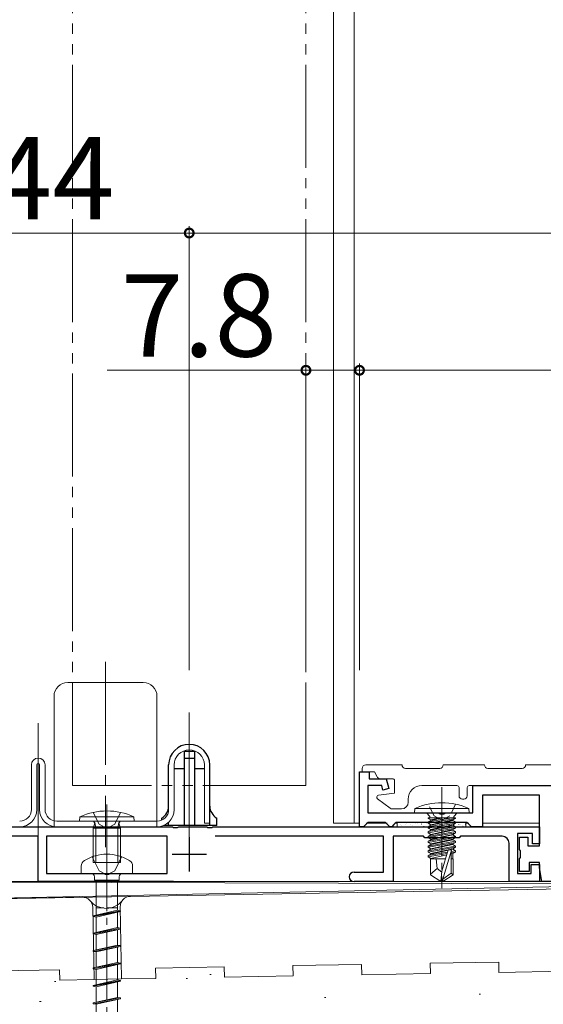
# Model space of a CAD drawing. Extents: x 0 to 1386, y 0 to 2245.
# Drawn here: x 230 to 306, y 938 to 1081 of the extents above; entities that cross this region are included whole.
import ezdxf

# ---------------------------------------------------------------- set-up
doc = ezdxf.new("R2010")
doc.units = 0
for name, pattern in [('YCENTER_1', [13, 10, -1, 1, -1]), ('YDIVIDE_1', [15, 10, -1, 1, -1, 1, -1]), ('YHIDDEN_1', [4, 3, -1])]:
    doc.linetypes.add(name, pattern=pattern)
for name, color, linetype, lineweight in [('YKK_11', 7, 'CONTINUOUS', 30), ('YKK_12', 2, 'CONTINUOUS', 13), ('YKK_13', 4, 'CONTINUOUS', 13), ('YKK_D', 6, 'CONTINUOUS', 13), ('YSS_K', 3, 'CONTINUOUS', 13)]:
    doc.layers.add(name, color=color, linetype=linetype, lineweight=lineweight)
doc.styles.get("Standard").update_dxf_attribs({"font": 'txt', "bigfont": 'BIGFONT'})

msp = doc.modelspace()

# ---------------------------------------------------------------- linework, layer by layer
at = {"layer": 'YKK_11', "color": 0, "linetype": 'ByBlock', "lineweight": -2, "ltscale": 0.5}
for p, q in [((279.42, 963.88), (279.42, 971.88)), ((279.42, 971.88), (280.82, 971.88)), ((280.82, 971.88), (280.82, 970.88)), ((282.66, 969.88), (280.62, 969.88)), ((280.62, 969.88), (280.62, 965.88)), ((280.82, 970.88), (283.32, 970.88)), ((282.84, 969.21), (282.66, 969.88)), ((283.32, 970.88), (283.71, 969.45)), ((295.92, 965.88), (295.92, 969.88)), ((295.92, 969.88), (329.32, 969.88)), ((283.71, 969.45), (282.84, 969.21)), ((305.62, 968.48), (297.32, 968.48)), ((297.32, 968.48), (297.32, 963.88)), ((305.62, 961.08), (305.62, 968.48)), ((280.62, 965.88), (290.96, 965.88)), ((290.96, 965.88), (291.15, 965.76)), ((291.15, 965.76), (291.7, 965.76)), ((291.7, 965.76), (291.88, 965.88)), ((291.88, 965.88), (295.92, 965.88)), ((280.32, 964.18), (280.02, 963.88)), ((280.62, 964.48), (280.32, 964.18)), ((283.22, 964.48), (280.62, 964.48)), ((283.52, 964.18), (283.22, 964.48)), ((283.82, 963.88), (283.52, 964.18)), ((284.42, 964.18), (284.12, 963.88)), ((284.72, 964.48), (284.42, 964.18)), ((295.12, 964.48), (284.72, 964.48)), ((295.42, 964.18), (295.12, 964.48)), ((295.72, 963.88), (295.42, 964.18)), ((232.62, 962.48), (213.82, 962.48)), ((218.78, 963.88), (242.16, 963.88)), ((232.62, 955.88), (232.62, 962.48)), ((251.42, 962.48), (233.82, 962.48)), ((233.82, 962.48), (233.82, 957.08)), ((251.42, 962.48), (233.82, 962.48)), ((242.16, 963.88), (242.35, 963.76)), ((242.35, 963.76), (242.9, 963.76)), ((242.9, 963.76), (243.08, 963.88)), ((243.08, 963.88), (252.16, 963.88)), ((251.42, 957.08), (251.42, 962.48)), ((252.16, 963.88), (252.35, 963.76)), ((252.35, 963.76), (252.9, 963.76)), ((252.9, 963.76), (253.08, 963.88)), ((253.08, 963.88), (257.16, 963.88)), ((257.16, 963.88), (257.35, 963.76)), ((257.35, 963.76), (257.9, 963.76)), ((257.9, 963.76), (258.08, 963.88)), ((258.08, 963.88), (290.96, 963.88)), ((282.92, 962.48), (258.4, 962.48)), ((280.02, 963.88), (279.42, 963.88)), ((282.92, 957.28), (282.92, 962.48)), ((284.12, 963.88), (283.82, 963.88)), ((288.72, 962.48), (284.32, 962.48)), ((284.32, 962.48), (284.32, 955.88)), ((288.92, 962.28), (288.72, 962.48)), ((290.96, 963.88), (291.15, 963.76)), ((291.15, 963.76), (291.7, 963.76)), ((291.7, 963.76), (291.88, 963.88)), ((291.88, 963.88), (305.62, 963.88)), ((294.12, 962.48), (293.92, 962.28)), ((300.22, 962.48), (294.12, 962.48)), ((297.32, 963.88), (295.72, 963.88)), ((304.62, 962.88), (302.42, 962.88)), ((302.42, 962.88), (302.42, 957.08)), ((304.62, 961.38), (304.62, 962.88)), ((305.62, 963.88), (305.62, 961.38)), ((293.92, 962.28), (288.92, 962.28)), ((301.22, 955.88), (301.22, 961.48)), ((302.72, 960.55), (302.72, 962.38)), ((302.72, 962.38), (303.92, 962.38)), ((303.92, 962.38), (303.92, 961.08)), ((303.92, 961.08), (305.62, 961.08)), ((305.62, 961.38), (304.62, 961.38)), ((302.86, 960.36), (302.72, 960.55)), ((302.86, 959.4), (302.86, 960.36)), ((302.72, 959.21), (302.86, 959.4)), ((302.72, 957.38), (302.72, 959.21)), ((305.62, 958.68), (304.12, 958.68)), ((304.12, 958.68), (304.12, 957.38)), ((304.42, 957.08), (304.42, 958.38)), ((304.42, 958.38), (305.62, 958.38)), ((305.62, 957.88), (305.62, 958.68)), ((305.62, 958.38), (305.62, 955.88)), ((233.82, 957.08), (242.16, 957.08)), ((242.16, 957.08), (242.35, 956.96)), ((242.35, 956.96), (242.9, 956.96)), ((242.9, 956.96), (243.08, 957.08)), ((243.08, 957.08), (251.42, 957.08)), ((278.62, 957.28), (282.92, 957.28)), ((302.42, 957.08), (304.42, 957.08)), ((304.12, 957.38), (302.72, 957.38)), ((305.97, 955.88), (305.62, 957.88)), ((252.32, 955.88), (232.62, 955.88)), ((284.32, 955.88), (278.62, 955.88)), ((305.62, 955.88), (301.22, 955.88)), ((324.08, 955.88), (305.97, 955.88))]:
    msp.add_line(p, q, dxfattribs=at)
at = {"layer": 'YKK_11', "color": 2, "ltscale": 0.5}
for p, q in [((254.62, 962.38), (254.62, 957.38)), ((252.12, 959.88), (257.12, 959.88))]:
    msp.add_line(p, q, dxfattribs=at)
at = {"layer": 'YKK_11', "color": 0, "linetype": 'ByBlock', "lineweight": -2, "ltscale": 0.5}
for centre, radius, start, end in [((300.22, 961.48), 1, 0, 90), ((278.62, 956.58), 0.7, 90, 270)]:
    msp.add_arc(centre, radius, start, end, dxfattribs=at)
at = {"layer": 'YKK_12', "linetype": 'YDIVIDE_1', "ltscale": 1.5}
for p, q in [((237.62, 969.88), (237.62, 1223.67)), ((271.62, 969.88), (271.62, 1223.67)), ((271.62, 969.88), (237.62, 969.88))]:
    msp.add_line(p, q, dxfattribs=at)
at = {"layer": 'YKK_12'}
for p, q in [((275.62, 964.38), (275.62, 1223.67)), ((278.62, 964.38), (278.62, 1223.67)), ((279.42, 964.38), (275.62, 964.38)), ((283.44, 964.38), (280.4, 964.38)), ((284.92, 964.38), (284.5, 964.38)), ((295.34, 964.38), (294.92, 964.38)), ((305.62, 964.38), (297.32, 964.38))]:
    msp.add_line(p, q, dxfattribs=at)
at = {"layer": 'YKK_12', "ltscale": 1.5}
for p, q in [((278.62, 964.38), (278.62, 1156.1)), ((275.62, 964.38), (275.62, 1156)), ((279.42, 964.38), (275.62, 964.38)), ((283.44, 964.38), (280.4, 964.38)), ((284.92, 964.38), (284.5, 964.38)), ((295.34, 964.38), (294.92, 964.38)), ((305.62, 964.38), (297.32, 964.38))]:
    msp.add_line(p, q, dxfattribs=at)
at = {"layer": 'YKK_13', "linetype": 'YCENTER_1', "ltscale": 1.5}
msp.add_line((242.42, 987.88), (242.42, 960.88), dxfattribs=at)
at = {"layer": 'YKK_13', "ltscale": 1.5}
for p, q in [((247.92, 984.88), (236.92, 984.88)), ((234.92, 982.88), (234.92, 963.88)), ((249.92, 982.88), (249.92, 963.88)), ((254.62, 980.54), (254.62, 959.58)), ((232.62, 978.97), (232.62, 957.36)), ((231.62, 966.38), (231.62, 972.88)), ((232.42, 972.88), (232.42, 966.38)), ((232.82, 966.38), (232.82, 972.88)), ((233.62, 972.88), (233.62, 966.38)), ((251.62, 966.38), (251.62, 972.88)), ((252.42, 972.88), (252.42, 966.38)), ((256.82, 964.38), (256.82, 972.88)), ((257.62, 972.88), (257.62, 964.38)), ((285.12, 972.88), (280.32, 972.88)), ((285.12, 972.88), (285.62, 972.88)), ((297.62, 972.88), (291.62, 972.88)), ((309.62, 972.88), (303.62, 972.88)), ((279.82, 972.38), (279.82, 971.88)), ((279.82, 971.88), (281.62, 971.88)), ((281.62, 971.88), (281.98, 971.16)), ((286.12, 972.38), (291.12, 972.38)), ((298.12, 972.38), (303.12, 972.38)), ((282.43, 970.88), (284.22, 970.88)), ((284.52, 970.58), (284.52, 968.78)), ((293.62, 969.88), (288.52, 969.88)), ((295.42, 969.88), (329.82, 969.88)), ((284.52, 968.78), (282.18, 968.48)), ((293.92, 969.58), (293.92, 968.38)), ((295.12, 969.58), (295.12, 968.38)), ((283.89, 966.58), (282.04, 967.94)), ((286.52, 967.48), (286.52, 967.88)), ((294.42, 967.88), (294.62, 967.88)), ((284.19, 966.48), (285.52, 966.48)), ((235.32, 964.68), (249.92, 964.68)), ((257.62, 964.38), (256.82, 964.38)), ((284.92, 964.48), (294.92, 964.48)), ((284.92, 963.88), (284.92, 964.48)), ((285.34, 964.16), (285.35, 964.16)), ((285.57, 964.06), (285.57, 964.06)), ((286.1, 964.2), (286.11, 964.2)), ((286.25, 964.34), (286.25, 964.34)), ((286.61, 963.88), (286.63, 963.89)), ((286.86, 964.24), (286.87, 964.24)), ((287.2, 964.01), (287.2, 964.01)), ((287.62, 964.28), (287.63, 964.28)), ((287.88, 964.29), (287.88, 964.29)), ((288, 963.89), (288.01, 963.89)), ((288.38, 964.32), (288.39, 964.32)), ((288.46, 964.24), (288.48, 964.25)), ((288.75, 963.93), (288.77, 963.93)), ((288.83, 963.96), (288.83, 963.96)), ((289.14, 964.36), (289.15, 964.36)), ((289.51, 964.24), (289.52, 964.24)), ((289.51, 963.97), (289.53, 963.97)), ((289.67, 964.11), (289.69, 964.13)), ((289.9, 964.4), (289.91, 964.4)), ((290.27, 964.01), (290.28, 964.01)), ((290.46, 963.91), (290.46, 963.91)), ((290.65, 964.44), (290.67, 964.44)), ((291.03, 964.05), (291.04, 964.05)), ((291.15, 964.2), (291.15, 964.2)), ((291.41, 964.48), (291.43, 964.48)), ((291.53, 964.47), (291.54, 964.48)), ((291.79, 964.09), (291.8, 964.09)), ((291.82, 964.47), (291.82, 964.47)), ((292.55, 964.13), (292.56, 964.13)), ((292.78, 964.15), (292.78, 964.15)), ((293.31, 964.17), (293.32, 964.17)), ((293.45, 964.43), (293.45, 964.43)), ((293.87, 964.17), (293.89, 964.19)), ((294.07, 964.21), (294.08, 964.21)), ((294.41, 964.1), (294.41, 964.1)), ((294.49, 963.89), (294.5, 963.89)), ((294.83, 964.25), (294.84, 964.25)), ((294.92, 964.48), (294.92, 963.88)), ((249.92, 963.88), (234.92, 963.88)), ((249.92, 963.88), (235.32, 963.88)), ((294.92, 963.88), (284.92, 963.88))]:
    msp.add_line(p, q, dxfattribs=at)
at = {"layer": 'YKK_13', "linetype": 'YCENTER_1', "lineweight": 13, "ltscale": 1.5}
msp.add_line((254.62, 978.08), (254.62, 962.08), dxfattribs=at)
at = {"layer": 'YKK_13', "linetype": 'Continuous', "lineweight": 30, "ltscale": 1.5}
for p, q in [((253.87, 974.88), (253.87, 964.08)), ((253.87, 974.88), (255.37, 974.88)), ((255.37, 974.88), (255.37, 964.08)), ((251.62, 966.88), (251.62, 972.88)), ((253.87, 973.88), (255.37, 973.88)), ((257.62, 964.08), (257.62, 972.88)), ((252.42, 972.38), (253.87, 972.38)), ((255.37, 972.38), (256.82, 972.38)), ((250.62, 964.83), (250.62, 965.15)), ((258.62, 964.08), (250.9, 964.08)), ((251.62, 964.08), (251.62, 964.55)), ((258.62, 964.08), (258.62, 965.15))]:
    msp.add_line(p, q, dxfattribs=at)
at = {"layer": 'YKK_13', "linetype": 'YCENTER_1'}
for p, q in [((291.42, 969.63), (291.42, 954.95)), ((291.42, 969.63), (291.42, 954.95)), ((242.62, 961.59), (242.62, 905.04))]:
    msp.add_line(p, q, dxfattribs=at)
at = {"layer": 'YKK_13'}
for p, q in [((242.62, 958.17), (242.62, 967.11)), ((287.42, 965.88), (287.5, 966.53)), ((287.42, 965.88), (287.5, 966.53)), ((295.42, 965.88), (287.42, 965.88)), ((295.42, 965.88), (287.42, 965.88)), ((287.5, 966.53), (295.34, 966.53)), ((287.5, 966.53), (295.34, 966.53)), ((289.69, 965.38), (289.19, 965.88)), ((289.69, 965.38), (289.19, 965.88)), ((289.69, 965.18), (289.69, 965.38)), ((289.69, 965.18), (289.69, 965.38)), ((293.15, 965.38), (293.65, 965.88)), ((293.15, 965.38), (293.65, 965.88)), ((293.15, 965.18), (293.15, 965.38)), ((293.15, 965.18), (293.15, 965.38)), ((295.34, 966.53), (295.42, 965.88)), ((295.34, 966.53), (295.42, 965.88)), ((240.89, 964.51), (241, 963.68)), ((244.35, 964.51), (244.24, 963.68)), ((289.44, 965.18), (289.44, 965.09)), ((293.4, 965.18), (289.44, 965.18)), ((289.94, 965.18), (289.44, 965.09)), ((292.91, 965.18), (289.44, 964.57)), ((289.44, 965.18), (289.44, 965.09)), ((293.4, 965.18), (289.44, 965.18)), ((289.94, 965.18), (289.44, 965.09)), ((292.91, 965.18), (289.44, 964.57)), ((289.44, 965.09), (289.82, 964.87)), ((289.44, 964.39), (293.4, 965.09)), ((289.44, 965.09), (289.82, 964.87)), ((289.44, 964.39), (293.4, 965.09)), ((289.82, 964.79), (289.44, 964.57)), ((289.82, 964.79), (289.44, 964.57)), ((293.4, 964.57), (289.44, 963.87)), ((289.44, 964.57), (289.44, 964.39)), ((293.4, 964.57), (289.44, 963.87)), ((289.44, 964.57), (289.44, 964.39)), ((289.44, 963.69), (293.4, 964.39)), ((289.82, 964.17), (289.44, 964.39)), ((289.44, 963.69), (293.4, 964.39)), ((289.82, 964.17), (289.44, 964.39)), ((289.44, 963.87), (289.82, 964.09)), ((289.44, 963.87), (289.82, 964.09)), ((289.82, 964.87), (291.22, 965.18)), ((291.62, 965.18), (289.82, 964.79)), ((289.82, 964.87), (291.22, 965.18)), ((291.62, 965.18), (289.82, 964.79)), ((293.02, 964.87), (289.82, 964.17)), ((289.82, 964.79), (289.82, 964.87)), ((293.02, 964.87), (289.82, 964.17)), ((289.82, 964.79), (289.82, 964.87)), ((289.82, 964.09), (293.02, 964.79)), ((289.82, 964.09), (293.02, 964.79)), ((293.02, 964.17), (289.82, 963.47)), ((289.82, 964.09), (289.82, 964.17)), ((293.02, 964.17), (289.82, 963.47)), ((289.82, 964.09), (289.82, 964.17)), ((293.02, 964.09), (289.82, 963.39)), ((293.02, 964.09), (289.82, 963.39)), ((293.4, 965.09), (293.02, 964.87)), ((293.4, 965.09), (293.02, 964.87)), ((293.02, 964.79), (293.02, 964.87)), ((293.02, 964.79), (293.02, 964.87)), ((293.02, 964.79), (293.4, 964.57)), ((293.02, 964.79), (293.4, 964.57)), ((293.4, 964.39), (293.02, 964.17)), ((293.4, 964.39), (293.02, 964.17)), ((293.02, 964.09), (293.02, 964.17)), ((293.02, 964.09), (293.02, 964.17)), ((293.4, 963.87), (293.02, 964.09)), ((293.4, 963.87), (293.02, 964.09)), ((293.4, 965.18), (293.4, 965.09)), ((293.4, 965.18), (293.4, 965.09)), ((293.4, 964.57), (293.4, 964.39)), ((293.4, 964.57), (293.4, 964.39)), ((241, 963.68), (241, 958.68)), ((244.24, 963.68), (244.24, 958.68)), ((289.44, 963.17), (293.4, 963.87)), ((289.44, 963.87), (289.44, 963.69)), ((289.44, 963.17), (293.4, 963.87)), ((289.44, 963.87), (289.44, 963.69)), ((289.44, 962.99), (293.4, 963.69)), ((289.82, 963.47), (289.44, 963.69)), ((289.44, 962.99), (293.4, 963.69)), ((289.82, 963.47), (289.44, 963.69)), ((289.82, 963.39), (289.44, 963.17)), ((289.82, 963.39), (289.44, 963.17)), ((289.44, 962.99), (289.44, 963.17)), ((289.44, 962.47), (293.4, 963.17)), ((289.44, 962.99), (289.44, 963.17)), ((289.44, 962.47), (293.4, 963.17)), ((289.82, 962.77), (289.44, 962.99)), ((289.44, 962.29), (293.4, 962.99)), ((289.82, 962.77), (289.44, 962.99)), ((289.44, 962.29), (293.4, 962.99)), ((289.44, 962.47), (289.82, 962.69)), ((289.44, 962.47), (289.82, 962.69)), ((289.44, 962.29), (289.44, 962.47)), ((293.4, 962.47), (289.44, 961.77)), ((289.44, 962.29), (289.44, 962.47)), ((293.4, 962.47), (289.44, 961.77)), ((293.02, 963.47), (289.82, 962.77)), ((289.82, 963.39), (289.82, 963.47)), ((293.02, 963.47), (289.82, 962.77)), ((289.82, 963.39), (289.82, 963.47)), ((293.02, 963.39), (289.82, 962.69)), ((293.02, 963.39), (289.82, 962.69)), ((289.82, 962.69), (289.82, 962.77)), ((293.02, 962.77), (289.82, 962.07)), ((289.82, 962.69), (289.82, 962.77)), ((293.02, 962.77), (289.82, 962.07)), ((293.02, 962.69), (289.82, 961.99)), ((293.02, 962.69), (289.82, 961.99)), ((293.4, 963.69), (293.02, 963.47)), ((293.4, 963.69), (293.02, 963.47)), ((293.02, 963.39), (293.02, 963.47)), ((293.02, 963.39), (293.02, 963.47)), ((293.4, 963.17), (293.02, 963.39)), ((293.4, 963.17), (293.02, 963.39)), ((293.4, 962.99), (293.02, 962.77)), ((293.4, 962.99), (293.02, 962.77)), ((293.02, 962.69), (293.02, 962.77)), ((293.02, 962.69), (293.02, 962.77)), ((293.4, 962.47), (293.02, 962.69)), ((293.4, 962.47), (293.02, 962.69)), ((293.4, 963.69), (293.4, 963.87)), ((293.4, 963.69), (293.4, 963.87)), ((293.4, 963.17), (293.4, 962.99)), ((293.4, 963.17), (293.4, 962.99)), ((293.4, 962.29), (293.4, 962.47)), ((293.4, 962.29), (293.4, 962.47)), ((289.82, 962.07), (289.44, 962.29)), ((289.44, 961.59), (293.4, 962.29)), ((289.82, 962.07), (289.44, 962.29)), ((289.44, 961.59), (293.4, 962.29)), ((289.44, 961.77), (289.82, 961.99)), ((289.44, 961.77), (289.82, 961.99)), ((289.44, 961.59), (289.44, 961.77)), ((293.4, 961.77), (289.44, 961.07)), ((289.44, 961.59), (289.44, 961.77)), ((293.4, 961.77), (289.44, 961.07)), ((289.82, 961.37), (289.44, 961.59)), ((289.44, 960.89), (293.4, 961.59)), ((289.82, 961.37), (289.44, 961.59)), ((289.44, 960.89), (293.4, 961.59)), ((289.44, 961.07), (289.82, 961.29)), ((289.44, 961.07), (289.82, 961.29)), ((289.44, 960.89), (289.44, 961.07)), ((293.4, 961.07), (289.44, 960.37)), ((289.44, 960.89), (289.44, 961.07)), ((293.4, 961.07), (289.44, 960.37)), ((289.82, 961.99), (289.82, 962.07)), ((293.02, 962.07), (289.82, 961.37)), ((289.82, 961.99), (289.82, 962.07)), ((293.02, 962.07), (289.82, 961.37)), ((293.02, 961.99), (289.82, 961.29)), ((293.02, 961.99), (289.82, 961.29)), ((289.82, 961.29), (289.82, 961.37)), ((293.02, 961.37), (289.82, 960.67)), ((289.82, 961.29), (289.82, 961.37)), ((293.02, 961.37), (289.82, 960.67)), ((293.02, 961.29), (289.82, 960.59)), ((293.02, 961.29), (289.82, 960.59)), ((293.4, 962.29), (293.02, 962.07)), ((293.4, 962.29), (293.02, 962.07)), ((293.02, 961.99), (293.02, 962.07)), ((293.02, 961.99), (293.02, 962.07)), ((293.4, 961.77), (293.02, 961.99)), ((293.4, 961.77), (293.02, 961.99)), ((293.4, 961.59), (293.02, 961.37)), ((293.4, 961.59), (293.02, 961.37)), ((293.02, 961.29), (293.02, 961.37)), ((293.02, 961.29), (293.02, 961.37)), ((293.4, 961.07), (293.02, 961.29)), ((293.4, 961.07), (293.02, 961.29)), ((293.4, 961.59), (293.4, 961.77)), ((293.4, 961.59), (293.4, 961.77)), ((293.4, 960.89), (293.4, 961.07)), ((293.4, 960.89), (293.4, 961.07)), ((289.82, 960.67), (289.44, 960.89)), ((289.44, 960.19), (293.4, 960.89)), ((289.82, 960.67), (289.44, 960.89)), ((289.44, 960.19), (293.4, 960.89)), ((289.44, 960.37), (289.82, 960.59)), ((289.44, 960.37), (289.82, 960.59)), ((289.44, 960.19), (289.44, 960.37)), ((289.44, 960.19), (289.44, 960.37)), ((289.82, 959.97), (289.44, 960.19)), ((289.82, 959.97), (289.44, 960.19)), ((292.24, 960.16), (289.44, 959.67)), ((292.24, 960.16), (289.44, 959.67)), ((292.19, 959.98), (289.44, 959.49)), ((292.19, 959.98), (289.44, 959.49)), ((289.44, 959.67), (289.82, 959.89)), ((289.44, 959.67), (289.82, 959.89)), ((289.44, 959.49), (289.44, 959.67)), ((289.44, 959.49), (289.44, 959.67)), ((289.82, 960.59), (289.82, 960.67)), ((293.02, 960.67), (289.82, 959.97)), ((289.82, 960.59), (289.82, 960.67)), ((293.02, 960.67), (289.82, 959.97)), ((293.02, 960.59), (289.82, 959.89)), ((293.02, 960.59), (289.82, 959.89)), ((289.82, 959.89), (289.82, 959.97)), ((289.82, 959.89), (289.82, 959.97)), ((292.13, 959.78), (289.82, 959.27)), ((292.13, 959.78), (289.82, 959.27)), ((291.42, 957.39), (292.34, 960.5)), ((291.42, 957.39), (292.34, 960.5)), ((292.83, 960.45), (291.57, 956.24)), ((292.83, 960.45), (291.57, 956.24)), ((292.34, 960.5), (292.83, 960.45)), ((292.34, 960.5), (292.83, 960.45)), ((292.77, 960.26), (293.4, 960.37)), ((292.77, 960.26), (293.4, 960.37)), ((292.77, 957.09), (292.77, 960.23)), ((292.77, 957.09), (292.77, 960.23)), ((293.4, 960.19), (292.77, 960.08)), ((293.4, 960.19), (292.77, 960.08)), ((292.77, 959.92), (293.02, 959.97)), ((292.77, 959.92), (293.02, 959.97)), ((293.4, 960.89), (293.02, 960.67)), ((293.4, 960.89), (293.02, 960.67)), ((293.02, 960.59), (293.02, 960.67)), ((293.02, 960.59), (293.02, 960.67)), ((293.4, 960.37), (293.02, 960.59)), ((293.4, 960.37), (293.02, 960.59)), ((293.02, 959.97), (293.4, 960.19)), ((293.02, 959.97), (293.4, 960.19)), ((293.02, 959.18), (293.02, 959.97)), ((293.02, 959.18), (293.02, 959.97)), ((293.4, 960.37), (293.4, 960.19)), ((293.4, 960.37), (293.4, 960.19)), ((289.82, 959.27), (289.44, 959.49)), ((289.82, 959.27), (289.44, 959.49)), ((291.95, 959.18), (289.77, 959.18)), ((289.77, 959.18), (289.77, 956.89)), ((291.95, 959.18), (289.77, 959.18)), ((289.77, 959.18), (289.77, 956.89)), ((289.82, 959.19), (289.82, 959.27)), ((289.82, 959.19), (289.82, 959.27)), ((290.58, 959.18), (290.72, 957.78)), ((290.58, 959.18), (290.72, 957.78)), ((292.77, 959.18), (293.07, 959.18)), ((292.77, 959.18), (293.07, 959.18)), ((293.07, 959.18), (293.07, 956.89)), ((293.07, 959.18), (293.07, 956.89)), ((238.87, 958.11), (238.87, 957.08)), ((238.87, 957.08), (246.37, 957.08)), ((246.37, 957.08), (246.37, 958.11)), ((289.77, 956.97), (290.72, 957.78)), ((289.77, 956.97), (290.72, 957.78)), ((289.77, 956.89), (291.27, 955.88)), ((289.77, 956.89), (291.27, 955.88)), ((290.72, 957.78), (291.42, 957.28)), ((290.72, 957.78), (291.42, 957.28)), ((291.27, 955.88), (291.42, 957.39)), ((291.27, 955.88), (291.42, 957.39)), ((291.57, 956.24), (292.77, 957.09)), ((291.57, 956.24), (292.77, 957.09)), ((293.07, 956.89), (291.57, 955.88)), ((293.07, 956.89), (291.57, 955.88)), ((292.77, 957.09), (293.07, 956.89)), ((292.77, 957.09), (293.07, 956.89)), ((240.82, 956.58), (240.82, 956.08)), ((244.42, 956.08), (240.82, 956.08)), ((241.05, 956.08), (241.05, 951.02)), ((244.19, 956.08), (244.19, 951.72)), ((244.42, 956.58), (244.42, 956.08)), ((291.57, 955.88), (291.27, 955.88)), ((291.57, 955.88), (291.27, 955.88)), ((291.57, 956.24), (291.57, 955.88)), ((291.57, 956.24), (291.57, 955.88)), ((244.19, 951.72), (240.62, 950.92)), ((244.62, 951.64), (240.62, 950.92)), ((244.62, 951.52), (240.62, 950.8)), ((241.05, 950.72), (244.62, 951.52)), ((244.19, 951.72), (244.62, 951.64)), ((244.19, 951.42), (244.19, 949.18)), ((244.62, 951.64), (244.62, 951.52)), ((240.62, 950.92), (240.62, 950.8)), ((241.05, 950.72), (240.62, 950.8)), ((241.05, 950.72), (241.05, 948.48)), ((244.19, 949.18), (240.62, 948.38)), ((244.62, 949.1), (240.62, 948.38)), ((244.62, 948.98), (240.62, 948.26)), ((240.62, 948.38), (240.62, 948.26)), ((241.05, 948.18), (240.62, 948.26)), ((241.05, 948.18), (244.62, 948.98)), ((241.05, 948.18), (241.05, 945.94)), ((244.19, 949.18), (244.62, 949.1)), ((244.19, 948.88), (244.19, 946.64)), ((244.62, 949.1), (244.62, 948.98)), ((244.19, 946.64), (240.62, 945.84)), ((244.62, 946.56), (240.62, 945.84)), ((244.62, 946.44), (240.62, 945.72)), ((240.62, 945.84), (240.62, 945.72)), ((241.05, 945.64), (240.62, 945.72)), ((241.05, 945.64), (244.62, 946.44)), ((241.05, 945.64), (241.05, 943.4)), ((244.19, 946.64), (244.62, 946.56)), ((244.19, 946.34), (244.19, 944.1)), ((244.62, 946.56), (244.62, 946.44)), ((244.19, 944.1), (240.62, 943.3)), ((244.62, 944.02), (240.62, 943.3)), ((244.62, 943.9), (240.62, 943.18)), ((241.05, 943.1), (244.62, 943.9)), ((244.19, 944.1), (244.62, 944.02)), ((244.62, 944.02), (244.62, 943.9)), ((240.62, 943.3), (240.62, 943.18)), ((241.05, 943.1), (240.62, 943.18)), ((241.05, 943.1), (241.05, 940.86)), ((244.19, 943.8), (244.19, 941.56)), ((244.19, 941.56), (240.62, 940.76)), ((244.62, 941.48), (240.62, 940.76)), ((244.62, 941.36), (240.62, 940.64)), ((241.05, 940.56), (244.62, 941.36)), ((244.19, 941.56), (244.62, 941.48)), ((244.19, 941.26), (244.19, 939.02)), ((244.62, 941.48), (244.62, 941.36)), ((240.62, 940.76), (240.62, 940.64)), ((241.05, 940.56), (240.62, 940.64)), ((241.05, 940.56), (241.05, 938.32)), ((244.19, 939.02), (240.62, 938.22)), ((244.62, 938.94), (240.62, 938.22)), ((244.62, 938.82), (240.62, 938.1)), ((240.62, 938.22), (240.62, 938.1)), ((241.05, 938.02), (240.62, 938.1)), ((241.05, 938.02), (244.62, 938.82)), ((244.19, 939.02), (244.62, 938.94)), ((244.19, 938.72), (244.19, 936.48)), ((244.62, 938.94), (244.62, 938.82)), ((241.05, 938.02), (241.05, 935.78))]:
    msp.add_line(p, q, dxfattribs=at)
at = {"layer": 'YKK_13', "linetype": 'YHIDDEN_1', "ltscale": 0.5}
for p, q in [((290.28, 965.45), (289.42, 967.17)), ((290.28, 965.45), (289.42, 967.17)), ((293.42, 967.17), (292.57, 965.45)), ((293.42, 967.17), (292.57, 965.45)), ((291.42, 964.84), (290.28, 965.45)), ((291.42, 964.84), (290.28, 965.45)), ((292.57, 965.45), (291.42, 964.84)), ((292.57, 965.45), (291.42, 964.84)), ((244.19, 952.08), (241.05, 952.08))]:
    msp.add_line(p, q, dxfattribs=at)
at = {"layer": 'YKK_13', "ltscale": 0.5}
for p, q in [((238.62, 964.68), (238.68, 965.32)), ((238.68, 965.32), (246.56, 965.32)), ((246.62, 964.68), (246.56, 965.32)), ((246.62, 964.68), (238.62, 964.68)), ((240.88, 964.41), (240.62, 963.68)), ((240.69, 964.68), (240.88, 964.41)), ((244.36, 964.41), (244.55, 964.68)), ((244.62, 963.68), (244.36, 964.41)), ((240.62, 963.68), (240.62, 958.68)), ((240.62, 963.68), (244.62, 963.68)), ((244.62, 958.68), (244.62, 963.68)), ((240.62, 958.68), (244.62, 958.68))]:
    msp.add_line(p, q, dxfattribs=at)
at = {"layer": 'YKK_13', "linetype": 'YHIDDEN_1'}
for p, q in [((241.48, 964.24), (240.62, 965.97)), ((244.62, 965.97), (243.77, 964.24)), ((242.62, 963.63), (241.48, 964.24)), ((243.77, 964.24), (242.62, 963.63)), ((240.47, 959.5), (241.48, 957.47)), ((244.77, 959.5), (243.77, 957.47)), ((241.48, 957.47), (242.62, 956.86)), ((243.77, 957.47), (242.62, 956.86))]:
    msp.add_line(p, q, dxfattribs=at)
at = {"layer": 'YKK_13', "ltscale": 1.5}
for centre, radius, start, end in [((236.92, 982.88), 2, 90, 180), ((247.92, 982.88), 2, 0, 90), ((254.62, 972.88), 3, 0, 180), ((254.62, 972.88), 2.2, 0, 180), ((232.62, 972.88), 1, 0, 180), ((232.62, 972.88), 0.2, 0, 180), ((280.32, 972.38), 0.5, 90, 180), ((286.12, 972.88), 0.5, 180, 270), ((291.12, 972.88), 0.5, 270, 360), ((298.12, 972.88), 0.5, 180, 270), ((303.12, 972.88), 0.5, 270, 360), ((282.43, 971.38), 0.5, 206.5651, 270), ((284.22, 970.58), 0.3, 0, 90), ((288.52, 967.88), 2, 90, 180), ((293.62, 969.58), 0.3, 360, 90), ((295.42, 969.58), 0.3, 90, 180), ((282.22, 968.18), 0.3, 97.3702, 233.596), ((294.42, 968.38), 0.5, 180, 270), ((294.62, 968.38), 0.5, 270, 0), ((285.52, 967.48), 1, 270, 360), ((229.92, 966.38), 2.5, 270, 0), ((229.92, 966.38), 1.7, 270, 0), ((235.32, 966.38), 2.5, 180, 270), ((235.32, 966.38), 1.7, 180, 270), ((249.92, 966.38), 2.5, 270, 0), ((249.92, 966.38), 1.7, 270, 0), ((284.19, 966.98), 0.5, 233.596, 270)]:
    msp.add_arc(centre, radius, start, end, dxfattribs=at)
at = {"layer": 'YKK_13', "linetype": 'Continuous', "lineweight": 30, "ltscale": 1.5}
for centre, radius, start, end in [((254.62, 972.88), 3, 0, 180), ((249.62, 966.88), 2, 300, 0), ((259.62, 966.88), 2, 180, 240)]:
    msp.add_arc(centre, radius, start, end, dxfattribs=at)
at = {"layer": 'YKK_13'}
for centre, radius, start, end in [((291.42, 957.88), 9.5, 65.618, 114.3821), ((291.42, 957.88), 9.5, 65.618, 114.3821), ((242.62, 953.6), 6.28, 58.5971, 121.4029), ((239.87, 958.11), 1, 121.4029, 180), ((245.37, 958.11), 1, 0, 58.5971), ((240.32, 956.58), 0.5, 0, 90), ((244.92, 956.58), 0.5, 90, 180)]:
    msp.add_arc(centre, radius, start, end, dxfattribs=at)
at = {"layer": 'YKK_13', "ltscale": 0.5}
msp.add_arc((242.62, 956.68), 9.5, 65.4723, 114.5277, dxfattribs=at)
at = {"layer": 'YKK_D', "ltscale": 1.5}
for p, q in [((210.62, 1050.37), (254.62, 1050.37)), ((254.62, 986.68), (254.62, 1051.37)), ((254.62, 986.68), (254.62, 1051.37)), ((254.62, 1050.37), (395.92, 1050.37)), ((271.62, 986.68), (271.62, 1031.37)), ((279.42, 986.68), (279.42, 1031.37)), ((279.42, 986.68), (279.42, 1031.37)), ((271.62, 1030.37), (242.67, 1030.37)), ((279.42, 1030.37), (271.62, 1030.37)), ((279.42, 1030.37), (395.92, 1030.37))]:
    msp.add_line(p, q, dxfattribs=at)
at = {"layer": 'YKK_D', "linetype": 'ByBlock', "const_width": 1.27}
for points in [[(254.46, 1050.37, 1), (254.78, 1050.37, 1)], [(254.78, 1050.37, 1), (254.46, 1050.37, 1)], [(271.78, 1030.37, 1), (271.46, 1030.37, 1)], [(279.26, 1030.37, 1), (279.58, 1030.37, 1)], [(279.58, 1030.37, 1), (279.26, 1030.37, 1)]]:
    msp.add_lwpolyline(points, format="xyb", close=True, dxfattribs=at)
at = {"layer": 'YSS_K'}
for p, q in [((190.92, 955.88), (344.51, 955.88)), ((190.92, 955.88), (344.52, 955.45)), ((344.51, 955.88), (190.92, 952.77)), ((344.52, 955.45), (190.92, 952.77))]:
    msp.add_line(p, q, dxfattribs=at)
at = {"layer": 'YSS_K', "color": 0, "ltscale": 1.5}
for p, q in [((246.04, 953.73), (343.02, 955.42)), ((142.05, 951.91), (239.04, 953.61)), ((240.75, 941.63), (240.56, 952.13)), ((244.75, 941.7), (244.56, 952.2))]:
    msp.add_line(p, q, dxfattribs=at)
at = {"layer": 'YSS_K', "ltscale": 1.5}
for p, q in [((269.72, 943.64), (279.72, 943.81)), ((279.74, 942.31), (279.72, 943.81)), ((289.71, 943.99), (299.71, 944.16)), ((289.74, 942.49), (289.71, 943.99)), ((299.74, 942.66), (299.71, 944.16)), ((225.72, 942.87), (235.72, 943.05)), ((235.75, 941.55), (235.72, 943.05)), ((249.72, 943.29), (259.72, 943.46)), ((249.75, 941.79), (249.72, 943.29)), ((259.74, 941.97), (259.72, 943.46)), ((269.74, 942.14), (269.72, 943.64)), ((289.74, 942.49), (279.74, 942.31)), ((309.74, 942.84), (299.74, 942.66)), ((234.97, 941.34), (235.17, 941.34)), ((240.75, 941.63), (235.75, 941.55)), ((240.75, 941.63), (244.75, 941.7)), ((244.75, 941.7), (249.75, 941.79)), ((254.16, 941.79), (254.36, 941.79)), ((257.63, 942.35), (257.83, 942.35)), ((269.74, 942.14), (259.74, 941.97)), ((232.83, 938.41), (233.03, 938.41)), ((274.31, 939.01), (274.51, 939.01)), ((296.83, 939.48), (297.03, 939.48))]:
    msp.add_line(p, q, dxfattribs=at)
for centre, radius, start, end in [((300.9, 960.63), 6.62, 314.5487, 314.551), ((242.51, 954.99), 3, 219.9424, 322.0576)]:
    msp.add_arc(centre, radius, start, end, dxfattribs=at)
at = {"layer": 'YSS_K', "color": 0, "ltscale": 1.5}
for centre, start, end in [((239.06, 952.11), 1, 91), ((246.06, 952.23), 91, 181)]:
    msp.add_arc(centre, 1.5, start, end, dxfattribs=at)

# ---------------------------------------------------------------- texts
at = {"layer": 'YKK_D'}
for s, p in [('44', (225.58, 1052.37)), ('7.8', (244.67, 1032.37))]:
    msp.add_text(s, height=12, dxfattribs=at).set_placement(p)

doc.saveas('drawing.dxf')
